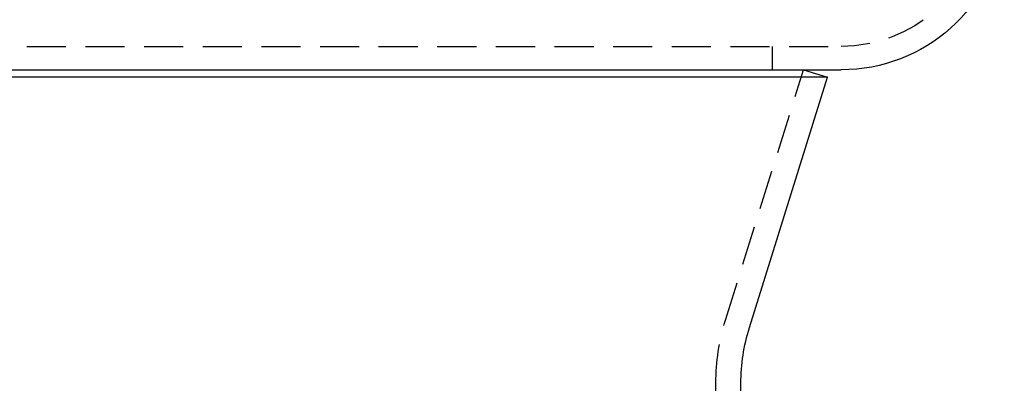
# Model space of a CAD drawing. Extents: x 1371 to 2492, y -432 to 522.
# Drawn here: x 1611 to 1674, y 318 to 341 of the extents above; entities that cross this region are included whole.
import ezdxf

# ---------------------------------------------------------------- set-up
doc = ezdxf.new("R2010")
doc.units = 0
doc.header["$LTSCALE"] = 10
doc.linetypes.add('VERDECKT', pattern=[0.375, 0.25, -0.125])
doc.layers.get('0').update_dxf_attribs({"linetype": 'CONTINUOUS'})
doc.layers.add('STEMPEL', color=3, linetype='CONTINUOUS')

# ---------------------------------------------------------------- blocks, each defined once
blk = doc.blocks.new('A$C750CBA5E')
at = {"color": 1, "linetype": 'VERDECKT', "extrusion": (0, 1, -2e-16)}
for p, q in [((966.026, 96.5), (1051.853, 96.5)), ((1047.439, 96.5), (1047.439, 95)), ((1044.453, 78.973), (1049.439, 95)), ((1043.839, -17.581), (1043.839, 74.933))]:
    blk.add_line(p, q, dxfattribs=at)
at = {"extrusion": (0, 1, -2e-16)}
for p, q in [((966.026, 95), (1051.853, 95)), ((1050.967, 94.525), (966.912, 94.525)), ((1045.981, 78.498), (1050.967, 94.525)), ((1049.439, 95), (1050.967, 94.525)), ((1045.439, 28), (1045.439, 74.933))]:
    blk.add_line(p, q, dxfattribs=at)
at = {"color": 1, "linetype": 'VERDECKT', "extrusion": (0, -2e-16, -1)}
for centre, radius, start, end in [((-1051.853, 105.5), 9, 186.62581, 270), ((-1057.439, 74.933), 13.6, 360, 17.2815)]:
    blk.add_arc(centre, radius, start, end, dxfattribs=at)
at = {"extrusion": (0, -2e-16, -1)}
for centre, radius, start, end in [((-1051.853, 105.5), 10.5, 186.62581, 270), ((-1057.439, 74.933), 12, 0, 17.2815)]:
    blk.add_arc(centre, radius, start, end, dxfattribs=at)

msp = doc.modelspace()

# ---------------------------------------------------------------- block references
at = {"layer": 'STEMPEL'}
msp.add_blockref('A$C750CBA5E', (611.694, 242.908, -118.429), dxfattribs=at)

doc.saveas('drawing.dxf')
